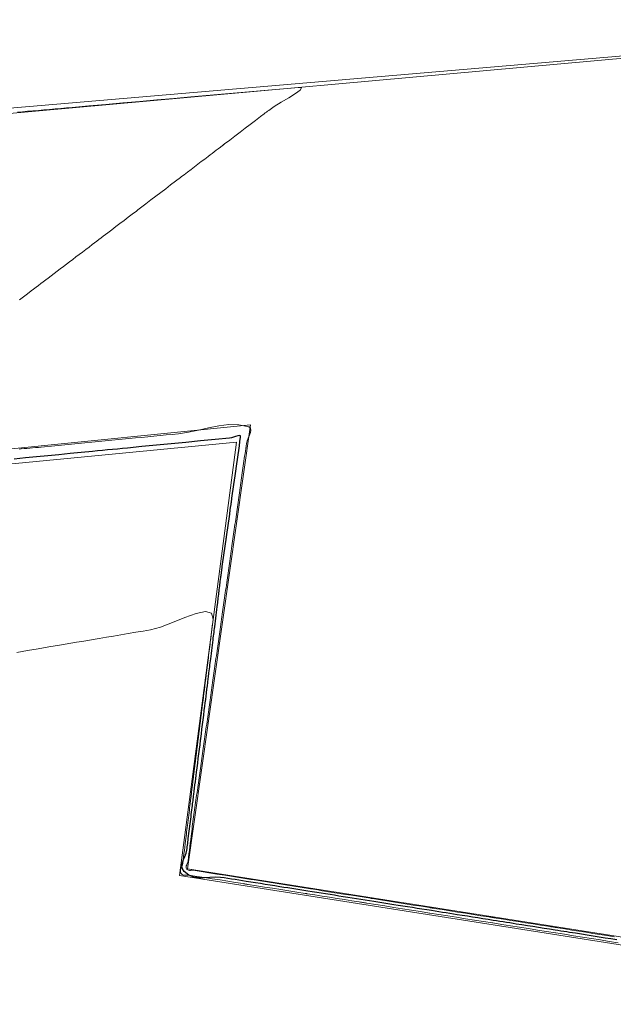
# Model space of a CAD drawing. Units: millimetres. Extents: x 883 to 1252, y 760 to 1039.
# Drawn here: x 1084 to 1086, y 895 to 899 of the extents above; entities that cross this region are included whole.
import ezdxf

# ---------------------------------------------------------------- set-up
doc = ezdxf.new("R2010")
doc.units = ezdxf.units.MM
doc.layers.add('CUR_IDX', color=7, linetype='CONTINUOUS', lineweight=30, true_color=0x93bb8b)
doc.layers.add('CUR_INT', color=7, linetype='CONTINUOUS', lineweight=18, true_color=0xc6dbc2)
doc.layers.add('DETALLES', color=8, linetype='CONTINUOUS', lineweight=9)
doc.layers.add('LQ_2', color=9, linetype='CONTINUOUS')

msp = doc.modelspace()

# ---------------------------------------------------------------- linework, layer by layer
at = {"layer": 'CUR_IDX', "elevation": 100, "flags": 128}
msp.add_lwpolyline([(1086.1355, 895.4075), (1086.1127, 895.4111), (1086.0898, 895.4147), (1086.0669, 895.4184), (1086.0441, 895.422), (1086.0212, 895.4256), (1085.9984, 895.4292), (1085.9755, 895.4328), (1085.9643, 895.4345), (1085.9531, 895.4363), (1085.9419, 895.4381), (1085.9307, 895.4398), (1085.9195, 895.4416), (1085.9083, 895.4434), (1085.8971, 895.4451), (1085.8757, 895.4485), (1085.8544, 895.4519), (1085.833, 895.4553), (1085.8116, 895.4586), (1085.7902, 895.462), (1085.7688, 895.4654), (1085.7475, 895.4687), (1085.7348, 895.4707), (1085.7221, 895.4727), (1085.7094, 895.4747), (1085.6967, 895.4767), (1085.6841, 895.4787), (1085.6714, 895.4807), (1085.6587, 895.4827), (1085.6388, 895.4859), (1085.6189, 895.489), (1085.599, 895.4922), (1085.5791, 895.4953), (1085.5592, 895.4984), (1085.5393, 895.5016), (1085.5194, 895.5047), (1085.5053, 895.5069), (1085.4911, 895.5092), (1085.477, 895.5114), (1085.4628, 895.5137), (1085.4486, 895.5159), (1085.4345, 895.5181), (1085.4203, 895.5204), (1085.4019, 895.5233), (1085.3835, 895.5262), (1085.3651, 895.5291), (1085.3466, 895.532), (1085.3282, 895.5349), (1085.3098, 895.5378), (1085.2914, 895.5407), (1085.2758, 895.5432), (1085.2601, 895.5456), (1085.2445, 895.5481), (1085.2288, 895.5506), (1085.2132, 895.553), (1085.1975, 895.5555), (1085.1819, 895.558), (1085.165, 895.5606), (1085.148, 895.5633), (1085.1311, 895.566), (1085.1142, 895.5686), (1085.0972, 895.5713), (1085.0803, 895.574), (1085.0634, 895.5767), (1085.0463, 895.5794), (1085.0291, 895.5821), (1085.012, 895.5848), (1084.9949, 895.5875), (1084.9777, 895.5902), (1084.9606, 895.5929), (1084.9435, 895.5956), (1084.928, 895.598), (1084.9126, 895.6004), (1084.8971, 895.6029), (1084.8817, 895.6053), (1084.8663, 895.6077), (1084.8508, 895.6102), (1084.8354, 895.6126), (1084.8167, 895.6156), (1084.7981, 895.6185), (1084.7795, 895.6214), (1084.7609, 895.6244), (1084.7423, 895.6273), (1084.7237, 895.6302), (1084.7051, 895.6332), (1084.6911, 895.6354), (1084.6771, 895.6376), (1084.6632, 895.6398), (1084.6492, 895.642), (1084.6353, 895.6442), (1084.6213, 895.6464), (1084.6073, 895.6486), (1084.5869, 895.6499), (1084.5659, 895.6487), (1084.5448, 895.647), (1084.5239, 895.6464), (1084.5037, 895.649), (1084.4845, 895.6565), (1084.4667, 895.6708), (1084.4598, 895.6818), (1084.458, 895.6932), (1084.4599, 895.7051), (1084.4642, 895.7171), (1084.4694, 895.7293), (1084.4741, 895.7414), (1084.4769, 895.7533), (1084.4777, 895.7598), (1084.4786, 895.7662), (1084.4794, 895.7727), (1084.4802, 895.7792), (1084.481, 895.7856), (1084.4818, 895.7921), (1084.4826, 895.7985), (1084.4837, 895.8079), (1084.4849, 895.8173), (1084.4861, 895.8267), (1084.4873, 895.8361), (1084.4884, 895.8456), (1084.4896, 895.855), (1084.4908, 895.8644), (1084.4919, 895.8732), (1084.493, 895.8821), (1084.4941, 895.8909), (1084.4952, 895.8997), (1084.4963, 895.9086), (1084.4974, 895.9174), (1084.4985, 895.9263), (1084.4992, 895.9324), (1084.5, 895.9384), (1084.5008, 895.9445), (1084.5015, 895.9506), (1084.5023, 895.9567), (1084.503, 895.9627), (1084.5038, 895.9688), (1084.5053, 895.981), (1084.5068, 895.9932), (1084.5083, 896.0053), (1084.5099, 896.0175), (1084.5114, 896.0297), (1084.5129, 896.0419), (1084.5144, 896.054), (1084.5166, 896.0718), (1084.5188, 896.0895), (1084.521, 896.1072), (1084.5232, 896.1249), (1084.5255, 896.1427), (1084.5277, 896.1604), (1084.5299, 896.1781), (1084.5299, 896.1786), (1084.53, 896.1792), (1084.5301, 896.1797), (1084.5301, 896.1802), (1084.5302, 896.1807), (1084.5303, 896.1813), (1084.5303, 896.1818), (1084.5304, 896.1821), (1084.5304, 896.1825), (1084.5305, 896.1829), (1084.5305, 896.1832), (1084.5306, 896.1836), (1084.5306, 896.184), (1084.5306, 896.1843), (1084.5329, 896.2022), (1084.5351, 896.2201), (1084.5373, 896.238), (1084.5396, 896.2559), (1084.5418, 896.2738), (1084.544, 896.2917), (1084.5462, 896.3095), (1084.5479, 896.3224), (1084.5495, 896.3353), (1084.5511, 896.3482), (1084.5527, 896.3611), (1084.5543, 896.374), (1084.5559, 896.3869), (1084.5575, 896.3998), (1084.5582, 896.4052), (1084.5588, 896.4105), (1084.5595, 896.4159), (1084.5602, 896.4212), (1084.5608, 896.4266), (1084.5615, 896.4319), (1084.5622, 896.4373), (1084.5631, 896.4451), (1084.5641, 896.4529), (1084.5651, 896.4607), (1084.566, 896.4685), (1084.567, 896.4763), (1084.568, 896.4841), (1084.569, 896.4919), (1084.5703, 896.5023), (1084.5716, 896.5128), (1084.5729, 896.5232), (1084.5742, 896.5337), (1084.5755, 896.5441), (1084.5768, 896.5546), (1084.5781, 896.565), (1084.579, 896.5722), (1084.5799, 896.5794), (1084.5808, 896.5866), (1084.5817, 896.5938), (1084.5826, 896.601), (1084.5834, 896.6081), (1084.5843, 896.6153), (1084.5857, 896.6264), (1084.5871, 896.6375), (1084.5885, 896.6485), (1084.5899, 896.6596), (1084.5912, 896.6707), (1084.5926, 896.6817), (1084.594, 896.6928), (1084.596, 896.7089), (1084.598, 896.725), (1084.6, 896.7412), (1084.602, 896.7573), (1084.604, 896.7734), (1084.606, 896.7895), (1084.6081, 896.8056), (1084.6083, 896.8078), (1084.6086, 896.8099), (1084.6089, 896.812), (1084.6091, 896.8142), (1084.6094, 896.8163), (1084.6097, 896.8184), (1084.6099, 896.8206), (1084.6101, 896.822), (1084.6103, 896.8235), (1084.6104, 896.8249), (1084.6106, 896.8264), (1084.6108, 896.8279), (1084.611, 896.8293), (1084.6112, 896.8308), (1084.6136, 896.8481), (1084.6161, 896.8654), (1084.6185, 896.8827), (1084.621, 896.9), (1084.6234, 896.9174), (1084.6259, 896.9347), (1084.6283, 896.952), (1084.6286, 896.9535), (1084.6288, 896.955), (1084.629, 896.9565), (1084.6292, 896.958), (1084.6294, 896.9595), (1084.6296, 896.961), (1084.6298, 896.9625), (1084.6323, 896.9799), (1084.6347, 896.9972), (1084.6372, 897.0145), (1084.6396, 897.0318), (1084.6421, 897.0491), (1084.6445, 897.0664), (1084.647, 897.0837), (1084.6472, 897.0852), (1084.6474, 897.0867), (1084.6476, 897.0882), (1084.6478, 897.0898), (1084.6481, 897.0913), (1084.6483, 897.0928), (1084.6485, 897.0943), (1084.6509, 897.1116), (1084.6534, 897.1289), (1084.6558, 897.1462), (1084.6583, 897.1635), (1084.6607, 897.1808), (1084.6632, 897.1981), (1084.6656, 897.2155), (1084.6658, 897.217), (1084.6661, 897.2185), (1084.6663, 897.22), (1084.6665, 897.2215), (1084.6667, 897.223), (1084.6669, 897.2245), (1084.6671, 897.226), (1084.6696, 897.2433), (1084.672, 897.2607), (1084.6745, 897.278), (1084.6769, 897.2953), (1084.6794, 897.3126), (1084.6818, 897.3299), (1084.6843, 897.3472), (1084.6833, 897.3515), (1084.6792, 897.3528), (1084.6729, 897.3519), (1084.6651, 897.3497), (1084.6568, 897.347), (1084.6487, 897.3445), (1084.6418, 897.3431), (1084.5855, 897.3376), (1084.5292, 897.3321), (1084.4729, 897.3266), (1084.4166, 897.3211), (1084.3603, 897.3157), (1084.3039, 897.3102), (1084.2476, 897.3047), (1084.2284, 897.3028), (1084.2091, 897.3009), (1084.1898, 897.2991), (1084.1706, 897.2972), (1084.1513, 897.2953), (1084.132, 897.2934), (1084.1128, 897.2916), (1084.0697, 897.2874), (1084.0265, 897.2832), (1083.9834, 897.279), (1083.9403, 897.2748), (1083.8972, 897.2706), (1083.8541, 897.2664), (1083.811, 897.2622)], dxfattribs=at)
at = {"layer": 'CUR_INT', "flags": 128}
for points, elevation in [([(1083.8318, 897.8764), (1083.8468, 897.8878), (1083.8617, 897.8991), (1083.8767, 897.9105), (1083.886, 897.9176), (1083.8954, 897.9247), (1083.9047, 897.9318), (1083.914, 897.9389), (1083.9233, 897.946), (1083.9326, 897.9531), (1083.942, 897.9602), (1083.9537, 897.9691), (1083.9655, 897.9781), (1083.9772, 897.987), (1083.9889, 897.9959), (1084.0007, 898.0048), (1084.0124, 898.0138), (1084.0242, 898.0227), (1084.0367, 898.0323), (1084.0493, 898.0418), (1084.0619, 898.0514), (1084.0744, 898.0609), (1084.087, 898.0705), (1084.0996, 898.08), (1084.1121, 898.0896), (1084.1206, 898.0961), (1084.1291, 898.1025), (1084.1376, 898.109), (1084.1461, 898.1155), (1084.1546, 898.1219), (1084.1631, 898.1284), (1084.1716, 898.1349), (1084.1874, 898.1469), (1084.2032, 898.1589), (1084.219, 898.1709), (1084.2348, 898.1829), (1084.2506, 898.195), (1084.2664, 898.207), (1084.2822, 898.219), (1084.2875, 898.223), (1084.2927, 898.227), (1084.298, 898.231), (1084.3033, 898.235), (1084.3085, 898.239), (1084.3138, 898.243), (1084.3191, 898.247), (1084.3381, 898.2615), (1084.3571, 898.276), (1084.3762, 898.2905), (1084.3952, 898.305), (1084.4142, 898.3194), (1084.4332, 898.3339), (1084.4523, 898.3484), (1084.4543, 898.35), (1084.4563, 898.3515), (1084.4583, 898.353), (1084.4604, 898.3546), (1084.4624, 898.3561), (1084.4644, 898.3577), (1084.4665, 898.3592), (1084.4797, 898.3692), (1084.4929, 898.3793), (1084.5061, 898.3893), (1084.5193, 898.3994), (1084.5325, 898.4094), (1084.5457, 898.4195), (1084.5589, 898.4295), (1084.5668, 898.4355), (1084.5746, 898.4415), (1084.5825, 898.4474), (1084.5904, 898.4534), (1084.5982, 898.4594), (1084.6061, 898.4654), (1084.614, 898.4714), (1084.6152, 898.4723), (1084.6164, 898.4732), (1084.6176, 898.4741), (1084.6188, 898.4751), (1084.62, 898.476), (1084.6212, 898.4769), (1084.6224, 898.4778), (1084.6423, 898.4929), (1084.6621, 898.508), (1084.682, 898.5231), (1084.7018, 898.5382), (1084.7217, 898.5533), (1084.7415, 898.5684), (1084.7614, 898.5835), (1084.7658, 898.5869), (1084.7703, 898.5903), (1084.7747, 898.5937), (1084.7792, 898.5971), (1084.7836, 898.6005), (1084.788, 898.6038), (1084.7925, 898.6072), (1084.8137, 898.6216), (1084.841, 898.6384), (1084.8699, 898.6558), (1084.8956, 898.6719), (1084.9138, 898.6852), (1084.9197, 898.6937), (1084.9089, 898.6957), (1084.8493, 898.6905), (1084.7898, 898.6853), (1084.7302, 898.6801), (1084.6707, 898.6748), (1084.6111, 898.6695), (1084.5515, 898.6643), (1084.492, 898.659), (1084.4266, 898.6533), (1084.3612, 898.6475), (1084.2958, 898.6417), (1084.2304, 898.636), (1084.165, 898.6302), (1084.0995, 898.6245), (1084.0341, 898.6187), (1084.0125, 898.6168), (1083.9908, 898.6149), (1083.9691, 898.613), (1083.9475, 898.6111), (1083.9258, 898.6092), (1083.9041, 898.6073), (1083.8824, 898.6054), (1083.8627, 898.6036), (1083.843, 898.6019), (1083.8233, 898.6002)], 100.5), ([(1086.1252, 895.4197), (1086.1182, 895.4208), (1086.1111, 895.4219), (1086.1041, 895.423), (1086.0971, 895.4241), (1086.07, 895.4284), (1086.043, 895.4326), (1086.016, 895.4369), (1085.989, 895.4412), (1085.962, 895.4454), (1085.9349, 895.4497), (1085.9079, 895.4539), (1085.9024, 895.4548), (1085.8968, 895.4557), (1085.8913, 895.4566), (1085.8857, 895.4574), (1085.8801, 895.4583), (1085.8746, 895.4592), (1085.869, 895.4601), (1085.8405, 895.4646), (1085.812, 895.4691), (1085.7835, 895.4736), (1085.755, 895.4781), (1085.7265, 895.4826), (1085.698, 895.4871), (1085.6695, 895.4916), (1085.6654, 895.4922), (1085.6614, 895.4928), (1085.6573, 895.4935), (1085.6532, 895.4941), (1085.6492, 895.4948), (1085.6451, 895.4954), (1085.641, 895.496), (1085.611, 895.5008), (1085.581, 895.5055), (1085.551, 895.5102), (1085.5211, 895.515), (1085.4911, 895.5197), (1085.4611, 895.5244), (1085.4311, 895.5292), (1085.4285, 895.5296), (1085.4259, 895.53), (1085.4233, 895.5304), (1085.4207, 895.5308), (1085.4182, 895.5312), (1085.4156, 895.5316), (1085.413, 895.532), (1085.3815, 895.537), (1085.35, 895.5419), (1085.3186, 895.5469), (1085.2871, 895.5519), (1085.2556, 895.5568), (1085.2241, 895.5618), (1085.1927, 895.5668), (1085.1916, 895.5669), (1085.1905, 895.5671), (1085.1894, 895.5673), (1085.1883, 895.5675), (1085.1872, 895.5676), (1085.1861, 895.5678), (1085.185, 895.568), (1085.1608, 895.5718), (1085.1366, 895.5756), (1085.1125, 895.5794), (1085.0883, 895.5832), (1085.0642, 895.587), (1085.04, 895.5908), (1085.0158, 895.5947), (1085.0074, 895.596), (1084.999, 895.5973), (1084.9906, 895.5986), (1084.9822, 895.6), (1084.9738, 895.6013), (1084.9654, 895.6026), (1084.9569, 895.6039), (1084.9566, 895.604), (1084.9562, 895.6041), (1084.9558, 895.6041), (1084.9554, 895.6042), (1084.955, 895.6043), (1084.9546, 895.6043), (1084.9543, 895.6044), (1084.9221, 895.6095), (1084.8899, 895.6145), (1084.8577, 895.6196), (1084.8255, 895.6247), (1084.7933, 895.6298), (1084.7611, 895.6348), (1084.7289, 895.6399), (1084.7271, 895.6402), (1084.7252, 895.6405), (1084.7233, 895.6408), (1084.7215, 895.6411), (1084.7196, 895.6414), (1084.7177, 895.6417), (1084.7159, 895.642), (1084.6851, 895.6468), (1084.6544, 895.6517), (1084.6237, 895.6565), (1084.593, 895.6614), (1084.5623, 895.6662), (1084.5316, 895.671), (1084.5009, 895.6759), (1084.4975, 895.6761), (1084.494, 895.676), (1084.4906, 895.6757), (1084.4871, 895.6757), (1084.4838, 895.6761), (1084.4805, 895.6773), (1084.4774, 895.6796), (1084.4746, 895.6838), (1084.4738, 895.6882), (1084.4746, 895.6928), (1084.4763, 895.6976), (1084.4784, 895.7024), (1084.4803, 895.7072), (1084.4815, 895.7118), (1084.4832, 895.7255), (1084.4849, 895.7391), (1084.4866, 895.7528), (1084.4883, 895.7664), (1084.49, 895.7801), (1084.4917, 895.7937), (1084.4934, 895.8073), (1084.4945, 895.8167), (1084.4956, 895.8261), (1084.4968, 895.8355), (1084.4979, 895.8448), (1084.4991, 895.8542), (1084.5003, 895.8636), (1084.5015, 895.8729), (1084.5028, 895.8821), (1084.5041, 895.8912), (1084.5054, 895.9004), (1084.5067, 895.9096), (1084.508, 895.9187), (1084.5093, 895.9279), (1084.5106, 895.937), (1084.512, 895.9467), (1084.5133, 895.9564), (1084.5147, 895.966), (1084.5161, 895.9757), (1084.5174, 895.9853), (1084.5188, 895.995), (1084.5202, 896.0047), (1084.5215, 896.0138), (1084.5228, 896.023), (1084.5241, 896.0321), (1084.5254, 896.0413), (1084.5267, 896.0505), (1084.528, 896.0596), (1084.5293, 896.0688), (1084.5306, 896.0784), (1084.532, 896.0881), (1084.5334, 896.0978), (1084.5347, 896.1074), (1084.5361, 896.1171), (1084.5375, 896.1267), (1084.5388, 896.1364), (1084.5401, 896.1456), (1084.5414, 896.1547), (1084.5427, 896.1639), (1084.544, 896.173), (1084.5453, 896.1822), (1084.5466, 896.1914), (1084.5479, 896.2005), (1084.5493, 896.2102), (1084.5506, 896.2198), (1084.552, 896.2295), (1084.5534, 896.2392), (1084.5547, 896.2488), (1084.5561, 896.2585), (1084.5575, 896.2681), (1084.5588, 896.2773), (1084.5601, 896.2865), (1084.5614, 896.2956), (1084.5627, 896.3048), (1084.564, 896.3139), (1084.5652, 896.3231), (1084.5665, 896.3323), (1084.5679, 896.3419), (1084.5693, 896.3516), (1084.5706, 896.3612), (1084.572, 896.3709), (1084.5734, 896.3806), (1084.5747, 896.3902), (1084.5761, 896.3999), (1084.5774, 896.409), (1084.5787, 896.4182), (1084.58, 896.4274), (1084.5813, 896.4365), (1084.5826, 896.4457), (1084.5839, 896.4548), (1084.5852, 896.464), (1084.5866, 896.4737), (1084.5879, 896.4833), (1084.5893, 896.493), (1084.5907, 896.5026), (1084.592, 896.5123), (1084.5934, 896.522), (1084.5948, 896.5316), (1084.5961, 896.5408), (1084.5974, 896.5499), (1084.5987, 896.5591), (1084.5999, 896.5683), (1084.6012, 896.5774), (1084.6025, 896.5866), (1084.6038, 896.5957), (1084.6052, 896.6054), (1084.6066, 896.6151), (1084.6079, 896.6247), (1084.6093, 896.6344), (1084.6107, 896.6441), (1084.612, 896.6537), (1084.6134, 896.6634), (1084.6147, 896.6725), (1084.616, 896.6817), (1084.6173, 896.6909), (1084.6186, 896.7), (1084.6199, 896.7092), (1084.6212, 896.7183), (1084.6225, 896.7275), (1084.6239, 896.7371), (1084.6252, 896.7468), (1084.6266, 896.7565), (1084.628, 896.7661), (1084.6293, 896.7758), (1084.6307, 896.7855), (1084.6321, 896.7951), (1084.6334, 896.8043), (1084.6346, 896.8134), (1084.6359, 896.8226), (1084.6372, 896.8318), (1084.6385, 896.8409), (1084.6398, 896.8501), (1084.6411, 896.8592), (1084.6425, 896.8689), (1084.6439, 896.8786), (1084.6452, 896.8882), (1084.6466, 896.8979), (1084.648, 896.9075), (1084.6493, 896.9172), (1084.6507, 896.9269), (1084.652, 896.936), (1084.6533, 896.9452), (1084.6546, 896.9543), (1084.6559, 896.9635), (1084.6572, 896.9727), (1084.6585, 896.9818), (1084.6598, 896.991), (1084.6611, 897.0006), (1084.6625, 897.0103), (1084.6639, 897.02), (1084.6652, 897.0296), (1084.6666, 897.0393), (1084.668, 897.0489), (1084.6693, 897.0586), (1084.6706, 897.0678), (1084.6719, 897.0769), (1084.6732, 897.0861), (1084.6745, 897.0952), (1084.6758, 897.1044), (1084.6771, 897.1136), (1084.6784, 897.1227), (1084.6798, 897.1324), (1084.6812, 897.142), (1084.6825, 897.1517), (1084.6839, 897.1614), (1084.6853, 897.171), (1084.6866, 897.1807), (1084.688, 897.1903), (1084.6893, 897.1995), (1084.6906, 897.2087), (1084.6919, 897.2178), (1084.6932, 897.227), (1084.6945, 897.2361), (1084.6958, 897.2453), (1084.6971, 897.2545), (1084.6984, 897.2641), (1084.6998, 897.2738), (1084.7012, 897.2834), (1084.7025, 897.2931), (1084.7039, 897.3028), (1084.7053, 897.3124), (1084.7066, 897.3221), (1084.7092, 897.332), (1084.7135, 897.3429), (1084.7182, 897.3541), (1084.722, 897.3648), (1084.7237, 897.3742), (1084.7221, 897.3816), (1084.7157, 897.3862), (1084.6772, 897.3944), (1084.6385, 897.3953), (1084.5997, 897.3909), (1084.5608, 897.3831), (1084.5219, 897.374), (1084.483, 897.3655), (1084.4441, 897.3598), (1084.4205, 897.3575), (1084.397, 897.3552), (1084.3734, 897.3529), (1084.3498, 897.3506), (1084.3262, 897.3483), (1084.3026, 897.346), (1084.2791, 897.3437), (1084.2271, 897.3386), (1084.1751, 897.3335), (1084.1231, 897.3284), (1084.0711, 897.3233), (1084.0191, 897.3182), (1083.9671, 897.3132), (1083.9151, 897.3082), (1083.9041, 897.3072), (1083.8932, 897.3063), (1083.8822, 897.3053), (1083.8712, 897.3044), (1083.8602, 897.3035), (1083.8493, 897.3026), (1083.8383, 897.3017), (1083.8302, 897.301)], 100.5), ([(1086.1408, 895.3965), (1086.1063, 895.4019), (1086.0718, 895.4073), (1086.0373, 895.4128), (1086.0028, 895.4182), (1085.9683, 895.4236), (1085.9338, 895.4291), (1085.8994, 895.4345), (1085.8992, 895.4345), (1085.899, 895.4346), (1085.8988, 895.4346), (1085.8986, 895.4346), (1085.8984, 895.4346), (1085.8983, 895.4347), (1085.8981, 895.4347), (1085.8636, 895.4401), (1085.8291, 895.4456), (1085.7946, 895.451), (1085.7601, 895.4564), (1085.7256, 895.4619), (1085.6911, 895.4673), (1085.6566, 895.4727), (1085.6564, 895.4727), (1085.6562, 895.4728), (1085.6561, 895.4728), (1085.6559, 895.4728), (1085.6557, 895.4729), (1085.6555, 895.4729), (1085.6553, 895.4729), (1085.6208, 895.4783), (1085.5863, 895.4838), (1085.5518, 895.4892), (1085.5173, 895.4946), (1085.4829, 895.5001), (1085.4484, 895.5055), (1085.4139, 895.5109), (1085.4137, 895.511), (1085.4135, 895.511), (1085.4133, 895.511), (1085.4131, 895.511), (1085.4129, 895.5111), (1085.4128, 895.5111), (1085.4126, 895.5111), (1085.3781, 895.5166), (1085.3436, 895.522), (1085.3091, 895.5274), (1085.2746, 895.5329), (1085.2401, 895.5383), (1085.2056, 895.5437), (1085.1711, 895.5492), (1085.1709, 895.5492), (1085.1708, 895.5492), (1085.1706, 895.5492), (1085.1704, 895.5493), (1085.1702, 895.5493), (1085.17, 895.5493), (1085.1698, 895.5494), (1085.1659, 895.55), (1085.1619, 895.5506), (1085.158, 895.5512), (1085.154, 895.5519), (1085.15, 895.5525), (1085.1461, 895.5531), (1085.1421, 895.5537), (1085.1135, 895.5582), (1085.0849, 895.5628), (1085.0563, 895.5673), (1085.0277, 895.5718), (1084.999, 895.5763), (1084.9704, 895.5808), (1084.9418, 895.5853), (1084.9405, 895.5855), (1084.9392, 895.5857), (1084.9379, 895.5859), (1084.9366, 895.5861), (1084.9353, 895.5863), (1084.934, 895.5866), (1084.9327, 895.5868), (1084.9014, 895.5917), (1084.8701, 895.5966), (1084.8389, 895.6016), (1084.8076, 895.6065), (1084.7763, 895.6114), (1084.7451, 895.6164), (1084.7138, 895.6213), (1084.711, 895.6217), (1084.7082, 895.6222), (1084.7054, 895.6226), (1084.7026, 895.623), (1084.6999, 895.6235), (1084.6971, 895.6239), (1084.6943, 895.6244), (1084.6645, 895.6291), (1084.6347, 895.6338), (1084.6049, 895.6385), (1084.5751, 895.6432), (1084.5453, 895.6479), (1084.5156, 895.6526), (1084.4858, 895.6573), (1084.4814, 895.6575), (1084.4769, 895.6572), (1084.4723, 895.6568), (1084.4678, 895.6567), (1084.4635, 895.6572), (1084.4595, 895.6588), (1084.4559, 895.662), (1084.4527, 895.6676), (1084.4519, 895.6733), (1084.4528, 895.6792), (1084.4549, 895.6852), (1084.4574, 895.6912), (1084.4596, 895.6972), (1084.461, 895.7031), (1084.4625, 895.7155), (1084.4641, 895.7279), (1084.4656, 895.7402), (1084.4672, 895.7526), (1084.4687, 895.765), (1084.4702, 895.7774), (1084.4718, 895.7897), (1084.4728, 895.7982), (1084.4739, 895.8067), (1084.475, 895.8152), (1084.476, 895.8237), (1084.4771, 895.8322), (1084.4781, 895.8407), (1084.4792, 895.8492), (1084.4804, 895.859), (1084.4816, 895.8687), (1084.4828, 895.8785), (1084.4841, 895.8882), (1084.4853, 895.898), (1084.4865, 895.9077), (1084.4877, 895.9175), (1084.4895, 895.9317), (1084.4912, 895.9459), (1084.493, 895.9601), (1084.4948, 895.9743), (1084.4966, 895.9885), (1084.4983, 896.0027), (1084.5001, 896.0169), (1084.5006, 896.0209), (1084.5011, 896.025), (1084.5016, 896.029), (1084.5021, 896.0331), (1084.5026, 896.0371), (1084.5031, 896.0412), (1084.5036, 896.0452), (1084.504, 896.048), (1084.5043, 896.0508), (1084.5047, 896.0536), (1084.505, 896.0564), (1084.5054, 896.0591), (1084.5057, 896.0619), (1084.5061, 896.0647), (1084.508, 896.0802), (1084.5099, 896.0956), (1084.5118, 896.1111), (1084.5138, 896.1266), (1084.5157, 896.142), (1084.5176, 896.1575), (1084.5195, 896.173), (1084.5215, 896.1883), (1084.5234, 896.2036), (1084.5253, 896.2189), (1084.5272, 896.2343), (1084.5291, 896.2496), (1084.531, 896.2649), (1084.5329, 896.2802), (1084.5333, 896.2831), (1084.5336, 896.2861), (1084.534, 896.289), (1084.5344, 896.2919), (1084.5347, 896.2949), (1084.5351, 896.2978), (1084.5355, 896.3007), (1084.536, 896.305), (1084.5365, 896.3093), (1084.5371, 896.3135), (1084.5376, 896.3178), (1084.5381, 896.3221), (1084.5386, 896.3263), (1084.5392, 896.3306), (1084.5409, 896.3446), (1084.5427, 896.3586), (1084.5444, 896.3726), (1084.5462, 896.3865), (1084.5479, 896.4005), (1084.5496, 896.4145), (1084.5514, 896.4285), (1084.5526, 896.4381), (1084.5538, 896.4477), (1084.555, 896.4573), (1084.5562, 896.4669), (1084.5574, 896.4765), (1084.5586, 896.4861), (1084.5598, 896.4957), (1084.5608, 896.5044), (1084.5619, 896.513), (1084.563, 896.5216), (1084.5641, 896.5303), (1084.5651, 896.5389), (1084.5662, 896.5476), (1084.5673, 896.5562), (1084.5689, 896.5688), (1084.5704, 896.5814), (1084.572, 896.594), (1084.5736, 896.6066), (1084.5751, 896.6192), (1084.5767, 896.6318), (1084.5783, 896.6444), (1084.5723, 896.6684), (1084.5488, 896.6742), (1084.5126, 896.6667), (1084.4685, 896.6509), (1084.4212, 896.6318), (1084.3755, 896.6143), (1084.3361, 896.6035), (1084.3078, 896.5987), (1084.2795, 896.594), (1084.2512, 896.5892), (1084.2229, 896.5844), (1084.1946, 896.5796), (1084.1664, 896.5748), (1084.1381, 896.5701), (1084.1162, 896.5664), (1084.0944, 896.5627), (1084.0725, 896.559), (1084.0507, 896.5553), (1084.0289, 896.5516), (1084.007, 896.548), (1083.9852, 896.5443), (1083.9441, 896.5373), (1083.9031, 896.5304), (1083.862, 896.5235), (1083.821, 896.5166)], 99.5)]:
    msp.add_lwpolyline(points, dxfattribs=dict(at, elevation=elevation))
at = {"layer": 'DETALLES'}
for p, q in [((1087.798, 898.957, 100.667), (1080.582, 898.341, 101.125)), ((1078.921, 896.813, 100.096), (1084.722, 897.394, 100.6)), ((1084.4796, 895.6813, 100.6), (1087.5804, 895.1936, 100.666))]:
    msp.add_line(p, q, dxfattribs=at)
at = {"layer": 'DETALLES', "elevation": 100.6, "flags": 128}
msp.add_lwpolyline([(1084.722, 897.394), (1084.4796, 895.6813)], dxfattribs=at)
at = {"layer": 'LQ_2', "lineweight": 0}
for p, q in [((1079.096, 898.17, 100.164), (1087.798, 898.957, 100.667)), ((1079.001, 896.786, 99.891), (1084.668, 897.327, 99.741)), ((1084.668, 897.327, 99.741), (1084.4483, 895.6558, 99.151)), ((1084.4483, 895.6558, 99.151), (1087.604, 895.159, 99.151))]:
    msp.add_line(p, q, dxfattribs=at)

doc.saveas('drawing.dxf')
